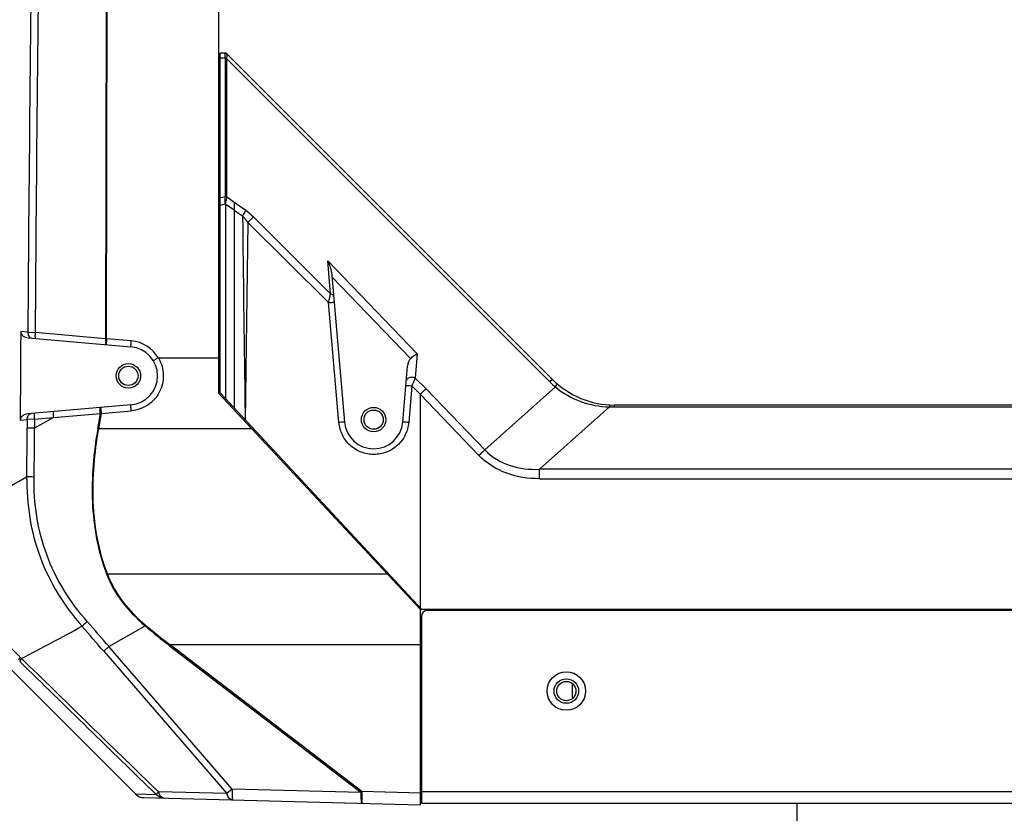
# Model space of a CAD drawing. Units: millimetres. Extents: x -144 to 7163, y -16897 to -11921.
# Drawn here: x 5253 to 5422, y -13003 to -12867 of the extents above; entities that cross this region are included whole.
import ezdxf

# ---------------------------------------------------------------- set-up
doc = ezdxf.new("R2010")
doc.units = ezdxf.units.MM
doc.header["$LTSCALE"] = 16.335
doc.header["$PDMODE"] = 3
doc.header["$PDSIZE"] = 8
doc.layers.get('0').update_dxf_attribs({"linetype": 'CONTINUOUS'})
doc.layers.get('Defpoints').update_dxf_attribs({"linetype": 'CONTINUOUS'})
doc.layers.add('02___PRT_ALL_AXES', color=7, linetype='CONTINUOUS')
doc.styles.get("Standard").update_dxf_attribs({"font": 'simfang.ttf'})
doc.dimstyles.new('DIMSTYLE_1', dxfattribs={"dimtxt": 35, "dimasz": 30, "dimexe": 1.5, "dimexo": 1, "dimgap": 0.875, "dimtad": 1, "dimdec": 1, "dimdsep": 46, "dimtxsty": 'Standard', "dimblk": '_FILLED', "dimblk1": '_FILLED', "dimblk2": '_FILLED', "dimcen": 0.09, "dimadec": 0, "dimazin": 0, "dimtp": 0.1, "dimtm": 0.1, "dimtfac": 1, "dimtdec": 3, "dimtmove": 0, "dimatfit": 3, "dimldrblk": '_FILLED', "dimfxl": 1, "dimtolj": 1, "dimarcsym": 0})

# ---------------------------------------------------------------- blocks, each defined once
blk = doc.blocks.new('_FILLED')
at = {"color": 0, "linetype": 'ByBlock'}
blk.add_solid([(0, 0), (-1, 0.1667), (-1, -0.1667)], dxfattribs=at)
blk = doc.blocks.new('*D24')
at = {"color": 0, "lineweight": -2, "transparency": 16777216}
for p, q in [((5420.35, -12582.73), (5134.13, -12582.73)), ((5135.63, -12612.73), (5135.63, -12833.33)), ((5135.63, -13081.75), (5135.63, -12861.14)), ((5320.63, -13111.75), (5134.13, -13111.75))]:
    blk.add_line(p, q, dxfattribs=at)
at = {"layer": 'Defpoints', "color": 0, "transparency": 16777216}
for p in [(5135.63, -12582.73), (5421.35, -12582.73), (5321.63, -13111.75)]:
    blk.add_point(p, dxfattribs=at)
at = {"color": 0, "lineweight": -2, "transparency": 16777216, "xscale": 30, "yscale": 30, "zscale": 30}
for p, rotation in [((5135.63, -12582.73), 90), ((5135.63, -13111.75), 270)]:
    blk.add_blockref('_FILLED', p, dxfattribs=dict(at, rotation=rotation))
at = {"color": 0, "transparency": 16777216, "insert": (5135.63, -12847.24), "char_height": 20, "attachment_point": 5}
blk.add_mtext('\\A1;529(20.8)', dxfattribs=at)

msp = doc.modelspace()

# ---------------------------------------------------------------- linework, layer by layer
at = {"color": 7, "linetype": 'Continuous'}
for p, q in [((5287.13, -12930.85), (5287.13, -12719.35)), ((5268.07, -12749.17), (5267.71, -12921.49)), ((5267.89, -12921.5), (5268.25, -12749.16)), ((5287.33, -12930.77), (5287.33, -12872.55)), ((5288.13, -12872.55), (5287.33, -12872.55)), ((5287.33, -12873.39), (5288.2, -12873.39)), ((5288.14, -12872.57), (5288.13, -12872.55)), ((5288.2, -12873.45), (5288.2, -12897.11)), ((5288.45, -12873.49), (5288.45, -12897.14)), ((5288.45, -12873.49), (5343.82, -12928.87)), ((5344.24, -12928.45), (5288.48, -12872.69)), ((5287.13, -12893.85), (5287.33, -12893.85)), ((5288.45, -12897.14), (5289.75, -12898.07)), ((5288.33, -12898.47), (5288.2, -12898.38)), ((5288.33, -12931.84), (5288.33, -12898.47)), ((5289.75, -12899.46), (5288.33, -12898.47)), ((5289.75, -12898.07), (5291.75, -12899.49)), ((5289.75, -12899.47), (5289.75, -12933.37)), ((5292.09, -12901.55), (5293.04, -12900.6)), ((5293.04, -12900.6), (5306.27, -12913.79)), ((5292.09, -12901.55), (5291.63, -12935.38)), ((5305.89, -12915.3), (5292.09, -12901.55)), ((5287.13, -12904.35), (5287.33, -12904.35)), ((5287.13, -12905.85), (5287.33, -12905.85)), ((5287.13, -12906.25), (5287.33, -12906.26)), ((5306.27, -12913.79), (5305.77, -12908.16)), ((5305.77, -12908.16), (5321.1, -12924.07)), ((5306.45, -12910.63), (5308.65, -12935.78)), ((5319.97, -12924.88), (5306.47, -12910.87)), ((5307.68, -12935.85), (5305.89, -12915.3)), ((5254.41, -12920.38), (5253.19, -12920.27)), ((5254.41, -12920.38), (5255.66, -12920.44)), ((5267.71, -12921.49), (5255.66, -12920.44)), ((5254.48, -12921.33), (5272.07, -12922.87)), ((5267.71, -12921.49), (5267.89, -12921.5)), ((5272.13, -12921.87), (5267.89, -12921.5)), ((5321.1, -12924.07), (5320.74, -12928.22)), ((5276.74, -12924.75), (5287.13, -12924.75)), ((5318.61, -12935.78), (5319.45, -12926.2)), ((5322.6, -12930.08), (5320.74, -12928.22)), ((5344.24, -12928.45), (5343.82, -12928.87)), ((5287.13, -12930.85), (5321.63, -12967.85)), ((5287.33, -12930.77), (5321.91, -12967.85)), ((5320.19, -12929.56), (5319.64, -12935.84)), ((5321.63, -12931.03), (5320.19, -12929.56)), ((5331.67, -12941.49), (5321.63, -12931.03)), ((5321.63, -12967.55), (5321.63, -12931.03)), ((5322.6, -12930.08), (5332.67, -12940.54)), ((5332.67, -12940.54), (5344.77, -12929.75)), ((5291.58, -12931.43), (5291.63, -12935.38)), ((5272.07, -12932.83), (5254.39, -12934.37)), ((5258.81, -12934.98), (5266.82, -12934.29)), ((5267, -12934.29), (5266.82, -12934.29)), ((5267, -12934.29), (5272.13, -12933.84)), ((5354.03, -12933.16), (5342.03, -12943.86)), ((5488.42, -12932.85), (5354.85, -12932.85)), ((5354.85, -12933.18), (5354.85, -12932.85)), ((5354.85, -12933.18), (5488.42, -12933.18)), ((5253.1, -12935.42), (5254.32, -12935.32)), ((5254.32, -12935.32), (5254.31, -12936.81)), ((5255.57, -12935.26), (5254.32, -12935.32)), ((5258.81, -12934.98), (5255.56, -12936.82)), ((5255.57, -12935.26), (5255.56, -12936.82)), ((5255.57, -12935.26), (5258.81, -12934.98)), ((5255.56, -12936.82), (5254.31, -12936.81)), ((5292.82, -12936.95), (5266.56, -12936.95)), ((5501.23, -12943.86), (5342.03, -12943.86)), ((5342.03, -12945.47), (5342.03, -12943.86)), ((5342.03, -12945.47), (5501.23, -12945.47)), ((5312.27, -12957.81), (5312.57, -12957.83)), ((5268.03, -12961.75), (5267.91, -12961.79)), ((5268.03, -12961.75), (5315.94, -12961.75)), ((5321.63, -13001.35), (5321.63, -12967.85)), ((5521.36, -12967.85), (5321.91, -12967.85)), ((5520.43, -12968.05), (5322.83, -12968.05)), ((5324.83, -12967.85), (5324.83, -12968.05)), ((5326.63, -12967.85), (5326.63, -12968.05)), ((5329.63, -12967.85), (5329.63, -12968.05)), ((5330.63, -12968.05), (5330.63, -12967.85)), ((5331.63, -12967.85), (5331.64, -12968.05)), ((5321.83, -12969.05), (5321.83, -13001.05)), ((5268.31, -12974.22), (5274.48, -12970.69)), ((5274.58, -12970.57), (5274.48, -12970.69)), ((5268.31, -12974.22), (5267.4, -12975)), ((5289.38, -12998.64), (5268.31, -12974.22)), ((5278.79, -12973.95), (5278.69, -12974.08)), ((5278.69, -12974.08), (5311.52, -12999.22)), ((5311.62, -12999.08), (5278.79, -12973.95)), ((5321.63, -12973.95), (5278.79, -12973.95)), ((5249.96, -12976.54), (5272.88, -12999.52)), ((5253.35, -12976.28), (5253.1, -12976.03)), ((5267.4, -12975), (5288.48, -12999.42)), ((5347.85, -12980.75), (5347.63, -12980.75)), ((5275.36, -12997.75), (5276.76, -12999.11)), ((5276.42, -12999.61), (5272.88, -12999.52)), ((5274.24, -13000.11), (5321.63, -13001.35)), ((5288.48, -12999.42), (5276.76, -12999.11)), ((5289.38, -12998.64), (5288.48, -12999.42)), ((5311.52, -12999.22), (5289.38, -12998.64)), ((5311.52, -12999.22), (5311.62, -12999.08)), ((5321.63, -12999.35), (5311.62, -12999.08)), ((5321.63, -12998.74), (5321.82, -12998.73)), ((5321.83, -12999.73), (5321.63, -12999.74)), ((5321.83, -12999.05), (5521.43, -12999.05)), ((5321.83, -13001.05), (5521.43, -13001.05)), ((5386.13, -13001.05), (5386.13, -13004.25))]:
    msp.add_line(p, q, dxfattribs=at)
for points in [[(5288.2, -12873.45), (5288.2, -12873.43), (5288.2, -12873.41), (5288.2, -12873.39)], [(5288.46, -12873.42), (5288.45, -12873.44), (5288.45, -12873.47), (5288.45, -12873.49)]]:
    msp.add_lwpolyline(points, dxfattribs=at)
for centre, radius in [((5271.63, -12927.85), 2.1), ((5313.63, -12935.35), 2.1), ((5346.63, -12981.85), 3.3), ((5346.63, -12981.85), 2.1), ((5346.63, -12981.85), 1.65)]:
    msp.add_circle(centre, radius, dxfattribs=at)
for centre, radius, start, end in [((17212.24, -13003.39), 11958.12, 178.786235, 179.60224), ((17361.49, -13003), 12106.11, 178.802753, 179.609251), ((5288.13, -12873.05), 0.5, 45, 90), ((5269.51, -12835.46), 64.42, 286.0576, 286.8607), ((5268.73, -12833.88), 67.37, 286.0284, 286.801), ((5331.6, -12840.28), 72.48, 234.7342, 236.0995), ((5303.29, -12924.6), 35.53, 174.9921, 175.5992), ((5271.61, -12927.85), 6, 31.0942, 84.9978), ((5271.63, -12927.85), 5, 275, 85), ((5271.63, -12927.82), 5.97, 29.5699, 31.0359), ((5355.85, -12916.84), 17.01, 225.0008, 229.3647), ((5354.85, -12917.85), 15, 225, 270), ((5151.29, -12916.74), 116.86, 350.0584, 351.3667), ((5150.96, -12916.54), 117.39, 349.9863, 351.3012), ((5300.59, -12931.33), 33.72, 184.3887, 185.0369), ((5354.85, -12916.18), 17, 267.2502, 269.9998), ((5313.63, -12935.35), 5, 185, 355), ((4547.74, -12932.87), 706.58, 359.00376, 359.67998), ((4545.19, -12934.12), 710.38, 359.10783, 359.78237), ((5278.73, -12868.61), 69.42, 259.7633, 259.9048), ((3910.18, -10532.23), 2762, 298.84817, 299.11834), ((5322.83, -12969.05), 1, 90, 180), ((3607.55, -9881.92), 3504.81, 298.00708, 298.19878), ((4917.77, -13276.81), 461.87, 40.801, 41.4999), ((4915.94, -13277.76), 465.09, 40.7424, 41.4391), ((5342.31, -12890.85), 104.76, 229.6482, 232.6062), ((5342.21, -12890.66), 104.68, 229.7611, 232.7167), ((13791.05, -4244.58), 12212.08, 225.643608, 225.787861), ((13816.82, -4221.95), 12246.87, 225.631965, 225.784924), ((5274.29, -12998.11), 2, 224.9239, 268.515)]:
    msp.add_arc(centre, radius, start, end, dxfattribs=at)
msp.add_ellipse((5320.45, -12926.29), major_axis=(0.15, 1.7), ratio=0.587409, start_param=0.640704, end_param=1.56803, dxfattribs=at)
for points in [[(5288.49, -12872.71), (5288.4, -12872.62), (5288.27, -12872.56), (5288.14, -12872.57)], [(5288.2, -12873.45), (5288.28, -12873.45), (5288.37, -12873.45), (5288.42, -12873.5)], [(5288.46, -12873.42), (5288.38, -12873.4), (5288.29, -12873.38), (5288.21, -12873.41)], [(5288.45, -12897.14), (5288.37, -12897.12), (5288.29, -12897.1), (5288.21, -12897.12)], [(5291.18, -12900.45), (5291.3, -12910.77), (5291.44, -12921.1), (5291.58, -12931.43)], [(5292.09, -12901.54), (5291.82, -12901.16), (5291.51, -12900.78), (5291.18, -12900.45)], [(5291.75, -12899.49), (5292.21, -12899.82), (5292.64, -12900.2), (5293.04, -12900.6)], [(5253.19, -12920.27), (5253.16, -12925.32), (5253.13, -12930.37), (5253.1, -12935.42)], [(5319.97, -12924.88), (5320.15, -12924.69), (5320.35, -12924.53), (5320.56, -12924.39)], [(5320.74, -12928.22), (5320.58, -12928.15), (5320.41, -12928.12), (5320.24, -12928.11)], [(5277.77, -13000.2), (5277.28, -13000.18), (5276.76, -12999.96), (5276.42, -12999.61)]]:
    msp.add_open_spline(points, degree=3, dxfattribs=at)
for points, knots in [([(5288.18, -12872.71), (5288.17, -12872.69), (5288.17, -12872.65), (5288.16, -12872.59), (5288.14, -12872.57)], [0, 0, 0, 0, 0.331485, 1, 1, 1, 1]), ([(5288.2, -12873.39), (5288.19, -12873.32), (5288.19, -12873.09), (5288.19, -12872.87), (5288.18, -12872.71)], [0, 0, 0, 0, 0.310539, 1, 1, 1, 1]), ([(5288.52, -12872.82), (5288.52, -12872.86), (5288.5, -12873.06), (5288.47, -12873.26), (5288.46, -12873.42)], [0, 0, 0, 0, 0.176171, 1, 1, 1, 1]), ([(5288.49, -12872.71), (5288.51, -12872.73), (5288.52, -12872.77), (5288.52, -12872.81), (5288.52, -12872.82)], [0, 0, 0, 0, 0.659055, 1, 1, 1, 1]), ([(5288.2, -12898.38), (5288.21, -12898.27), (5288.23, -12897.85), (5288.22, -12897.42), (5288.2, -12897.11)], [0, 0, 0, 0, 0.265409, 1, 1, 1, 1]), ([(5288.45, -12897.14), (5288.44, -12897.24), (5288.38, -12897.65), (5288.29, -12898.06), (5288.2, -12898.38)], [0, 0, 0, 0, 0.225732, 1, 1, 1, 1]), ([(5289.75, -12898.07), (5289.75, -12898.18), (5289.75, -12898.64), (5289.75, -12899.11), (5289.75, -12899.47)], [0, 0, 0, 0, 0.229062, 1, 1, 1, 1]), ([(5291.18, -12900.45), (5291.23, -12900.36), (5291.44, -12900.05), (5291.63, -12899.73), (5291.75, -12899.49)], [0, 0, 0, 0, 0.275228, 1, 1, 1, 1]), ([(5305.77, -12908.16), (5305.86, -12908.35), (5306.17, -12909.14), (5306.39, -12909.98), (5306.45, -12910.63)], [0, 0, 0, 0, 0.244194, 1, 1, 1, 1]), ([(5305.89, -12915.3), (5305.92, -12915.16), (5306.05, -12914.66), (5306.18, -12914.16), (5306.27, -12913.79)], [0, 0, 0, 0, 0.269965, 1, 1, 1, 1]), ([(5306.76, -12914.2), (5306.76, -12914.16), (5306.68, -12913.94), (5306.44, -12913.84), (5306.27, -12913.79)], [0, 0, 0, 0, 0.204088, 1, 1, 1, 1]), ([(5305.89, -12915.3), (5306.01, -12915.29), (5306.24, -12915.27), (5306.51, -12915.25), (5306.68, -12915.24), (5306.77, -12915.23), (5306.82, -12915.24), (5306.85, -12915.23), (5306.85, -12915.24)], [0, 0, 0, 0, 0.384515, 0.708147, 0.831789, 0.923735, 0.980319, 1, 1, 1, 1]), ([(5253.19, -12920.27), (5253.19, -12920.56), (5253.59, -12921.13), (5254.18, -12921.3), (5254.48, -12921.33)], [0, 0, 0, 0, 0.494098, 1, 1, 1, 1]), ([(5254.41, -12920.38), (5254.4, -12920.61), (5254.48, -12921.06), (5254.87, -12921.36), (5255.07, -12921.38)], [0, 0, 0, 0, 0.550597, 1, 1, 1, 1]), ([(5255.66, -12920.44), (5255.65, -12920.56), (5255.64, -12920.79), (5255.63, -12921.11), (5255.65, -12921.29), (5255.66, -12921.43), (5255.69, -12921.43)], [0, 0, 0, 0, 0.377291, 0.697229, 0.913403, 1, 1, 1, 1]), ([(5267.71, -12921.49), (5267.7, -12921.62), (5267.69, -12921.85), (5267.68, -12922.17), (5267.7, -12922.34), (5267.71, -12922.48), (5267.74, -12922.49)], [0, 0, 0, 0, 0.377311, 0.697252, 0.91342, 1, 1, 1, 1]), ([(5267.86, -12921.87), (5267.86, -12921.96), (5267.85, -12922.1), (5267.82, -12922.31), (5267.84, -12922.4), (5267.82, -12922.49), (5267.83, -12922.49)], [0, 0, 0, 0, 0.406853, 0.7256, 0.92913, 1, 1, 1, 1]), ([(5272.07, -12922.87), (5272.04, -12922.86), (5272.09, -12922.71), (5272.06, -12922.55), (5272.11, -12922.22), (5272.12, -12922), (5272.13, -12921.87)], [0, 0, 0, 0, 0.076632, 0.293166, 0.617352, 1, 1, 1, 1]), ([(5320.56, -12924.39), (5320.61, -12924.35), (5320.78, -12924.24), (5320.96, -12924.14), (5321.1, -12924.07)], [0, 0, 0, 0, 0.270891, 1, 1, 1, 1]), ([(5276.82, -12924.88), (5277.31, -12925.74), (5277.86, -12927.75), (5277.15, -12930.76), (5275.08, -12933.07), (5273.12, -12933.75), (5272.13, -12933.84)], [0, 0, 0, 0, 0.250087, 0.500122, 0.750078, 1, 1, 1, 1]), ([(5276.74, -12924.75), (5276.64, -12924.81), (5276.45, -12924.93), (5276.16, -12925.09), (5276.06, -12925.2), (5275.9, -12925.24), (5275.91, -12925.26)], [0, 0, 0, 0, 0.384211, 0.708152, 0.924096, 1, 1, 1, 1]), ([(5320.24, -12928.11), (5320.01, -12928.1), (5319.61, -12928.13), (5319.25, -12928.46), (5319.24, -12928.63)], [0, 0, 0, 0, 0.562074, 1, 1, 1, 1]), ([(5320.74, -12928.22), (5320.7, -12928.32), (5320.51, -12928.76), (5320.33, -12929.21), (5320.19, -12929.56)], [0, 0, 0, 0, 0.218678, 1, 1, 1, 1]), ([(5344.77, -12929.75), (5344.86, -12929.63), (5344.98, -12929.47), (5345.06, -12929.31), (5345.09, -12929.24), (5345.08, -12929.23)], [0, 0, 0, 0, 0.724656, 0.919467, 1, 1, 1, 1]), ([(5319.16, -12929.5), (5319.16, -12929.49), (5319.21, -12929.5), (5319.26, -12929.49), (5319.37, -12929.5), (5319.54, -12929.51), (5319.82, -12929.53), (5320.06, -12929.55), (5320.19, -12929.56)], [0, 0, 0, 0, 0.022683, 0.087349, 0.188376, 0.315945, 0.617865, 1, 1, 1, 1]), ([(5321.63, -12931.03), (5321.72, -12930.94), (5322.04, -12930.63), (5322.37, -12930.31), (5322.6, -12930.08)], [0, 0, 0, 0, 0.276219, 1, 1, 1, 1]), ([(5344.77, -12929.75), (5346.05, -12930.82), (5349.01, -12932.52), (5352.36, -12933.13), (5354.03, -12933.16)], [0, 0, 0, 0, 0.499752, 1, 1, 1, 1]), ([(5254.39, -12934.37), (5254.09, -12934.4), (5253.5, -12934.57), (5253.1, -12935.13), (5253.1, -12935.42)], [0, 0, 0, 0, 0.505686, 1, 1, 1, 1]), ([(5254.32, -12935.32), (5254.31, -12935.08), (5254.39, -12934.63), (5254.78, -12934.34), (5254.97, -12934.32)], [0, 0, 0, 0, 0.550445, 1, 1, 1, 1]), ([(5255.57, -12935.26), (5255.56, -12935.14), (5255.55, -12934.91), (5255.54, -12934.59), (5255.56, -12934.41), (5255.57, -12934.27), (5255.6, -12934.27)], [0, 0, 0, 0, 0.377342, 0.697278, 0.913437, 1, 1, 1, 1]), ([(5258.81, -12934.98), (5258.8, -12934.85), (5258.79, -12934.63), (5258.78, -12934.3), (5258.8, -12934.13), (5258.81, -12933.99), (5258.84, -12933.98)], [0, 0, 0, 0, 0.377338, 0.697274, 0.913436, 1, 1, 1, 1]), ([(5266.82, -12934.29), (5266.81, -12934.16), (5266.8, -12933.93), (5266.79, -12933.6), (5266.81, -12933.43), (5266.82, -12933.29), (5266.85, -12933.28)], [0, 0, 0, 0, 0.377181, 0.697412, 0.913829, 1, 1, 1, 1]), ([(5266.97, -12933.91), (5266.96, -12933.82), (5266.95, -12933.68), (5266.93, -12933.46), (5266.95, -12933.37), (5266.92, -12933.28), (5266.94, -12933.28)], [0, 0, 0, 0, 0.406013, 0.724891, 0.928839, 1, 1, 1, 1]), ([(5272.13, -12933.84), (5272.12, -12933.71), (5272.1, -12933.48), (5272.06, -12933.14), (5272.09, -12932.99), (5272.04, -12932.83), (5272.07, -12932.83)], [0, 0, 0, 0, 0.381054, 0.705367, 0.922867, 1, 1, 1, 1]), ([(5354.03, -12933.16), (5354.04, -12933.08), (5354.07, -12933), (5354.09, -12932.83), (5354.13, -12932.83)], [0, 0, 0, 0, 0.726286, 1, 1, 1, 1]), ([(5308.65, -12935.78), (5308.65, -12935.78), (5308.61, -12935.78), (5308.57, -12935.78), (5308.48, -12935.79), (5308.31, -12935.79), (5308.03, -12935.81), (5307.81, -12935.83), (5307.68, -12935.84)], [0, 0, 0, 0, 0.019653, 0.076187, 0.168024, 0.291576, 0.61532, 1, 1, 1, 1]), ([(5319.64, -12935.84), (5319.56, -12936.57), (5319.17, -12938.03), (5317.81, -12939.84), (5315.9, -12941.04), (5313.67, -12941.46), (5311.44, -12941.04), (5309.52, -12939.85), (5308.15, -12938.04), (5307.76, -12936.58), (5307.68, -12935.85)], [0, 0, 0, 0, 0.124867, 0.24972, 0.374651, 0.499636, 0.624796, 0.749867, 0.874986, 1, 1, 1, 1]), ([(5319.64, -12935.84), (5319.51, -12935.83), (5319.27, -12935.81), (5318.98, -12935.79), (5318.8, -12935.78), (5318.7, -12935.77), (5318.65, -12935.78), (5318.61, -12935.78), (5318.61, -12935.78)], [0, 0, 0, 0, 0.380193, 0.704544, 0.829317, 0.922398, 0.979825, 1, 1, 1, 1]), ([(5266.39, -12936.92), (5265.68, -12941.05), (5264.9, -12949.46), (5266.4, -12957.89), (5267.91, -12961.79)], [0, 0, 0, 0, 0.500544, 1, 1, 1, 1]), ([(5268.03, -12961.75), (5266.55, -12957.85), (5265.05, -12949.45), (5265.83, -12941.07), (5266.56, -12936.95)], [0, 0, 0, 0, 0.499529, 1, 1, 1, 1]), ([(5332.67, -12940.54), (5332.6, -12940.61), (5332.27, -12940.92), (5331.93, -12941.24), (5331.67, -12941.49)], [0, 0, 0, 0, 0.21448, 1, 1, 1, 1]), ([(5332.67, -12940.54), (5333.84, -12941.76), (5336.9, -12943.55), (5340.34, -12943.92), (5342.03, -12943.86)], [0, 0, 0, 0, 0.499146, 1, 1, 1, 1]), ([(5342.03, -12945.47), (5340.14, -12945.47), (5336.32, -12944.93), (5332.98, -12942.84), (5331.67, -12941.49)], [0, 0, 0, 0, 0.500915, 1, 1, 1, 1]), ([(5254.21, -12945.15), (5254.18, -12949.79), (5255.61, -12959.19), (5260.64, -12967.27), (5263.69, -12970.76)], [0, 0, 0, 0, 0.500033, 1, 1, 1, 1]), ([(5255.48, -12945.18), (5255.36, -12945.18), (5254.94, -12945.17), (5254.52, -12945.16), (5254.21, -12945.15)], [0, 0, 0, 0, 0.281047, 1, 1, 1, 1]), ([(5264.59, -12969.96), (5261.63, -12966.6), (5256.76, -12958.78), (5255.41, -12949.67), (5255.48, -12945.18)], [0, 0, 0, 0, 0.499966, 1, 1, 1, 1]), ([(5253.1, -12976.03), (5251.47, -12974.48), (5248.98, -12971.38), (5246.13, -12966.5), (5244.26, -12961.75), (5243.11, -12956.79), (5242.81, -12953.4), (5242.82, -12951.71)], [0, 0, 0, 0, 0.249537, 0.43699, 0.624607, 0.812275, 1, 1, 1, 1]), ([(5267.91, -12961.79), (5268.56, -12963.53), (5270.45, -12966.81), (5273.07, -12969.48), (5274.48, -12970.69)], [0, 0, 0, 0, 0.499753, 1, 1, 1, 1]), ([(5274.58, -12970.57), (5273.18, -12969.37), (5270.56, -12966.72), (5268.69, -12963.47), (5268.03, -12961.75)], [0, 0, 0, 0, 0.500281, 1, 1, 1, 1]), ([(5264.59, -12969.96), (5264.51, -12970.03), (5264.21, -12970.3), (5263.91, -12970.56), (5263.69, -12970.76)], [0, 0, 0, 0, 0.276601, 1, 1, 1, 1]), ([(5253.1, -12976.03), (5253.01, -12976.14), (5252.9, -12976.3), (5252.77, -12976.47), (5252.77, -12976.54)], [0, 0, 0, 0, 0.675964, 1, 1, 1, 1]), ([(5253.35, -12976.28), (5253.26, -12976.39), (5253.16, -12976.54), (5253.02, -12976.72), (5253.02, -12976.78)], [0, 0, 0, 0, 0.677553, 1, 1, 1, 1]), ([(5276.76, -12999.11), (5276.67, -12999.21), (5276.56, -12999.37), (5276.42, -12999.54), (5276.42, -12999.61)], [0, 0, 0, 0, 0.671555, 1, 1, 1, 1]), ([(5276.76, -12999.11), (5276.8, -12999.26), (5276.97, -12999.73), (5277.41, -13000.19), (5277.77, -13000.2)], [0, 0, 0, 0, 0.309567, 1, 1, 1, 1]), ([(5289.48, -13000.5), (5289.38, -13000.5), (5288.86, -13000.35), (5288.58, -12999.81), (5288.48, -12999.42)], [0, 0, 0, 0, 0.207561, 1, 1, 1, 1]), ([(5289.38, -12998.64), (5289.38, -12998.88), (5289.37, -12999.32), (5289.39, -12999.89), (5289.42, -13000.28), (5289.45, -13000.44), (5289.47, -13000.5), (5289.48, -13000.5)], [0, 0, 0, 0, 0.384259, 0.705172, 0.918723, 0.975977, 1, 1, 1, 1]), ([(5311.62, -13001.08), (5311.61, -13001.08), (5311.59, -13001.02), (5311.55, -13000.86), (5311.53, -13000.47), (5311.51, -12999.9), (5311.52, -12999.46), (5311.52, -12999.22)], [0, 0, 0, 0, 0.023985, 0.081217, 0.294609, 0.615392, 1, 1, 1, 1]), ([(5311.62, -12999.08), (5311.62, -12999.34), (5311.61, -12999.81), (5311.6, -13000.37), (5311.6, -13000.72), (5311.6, -13000.92), (5311.62, -13001), (5311.61, -13001.08), (5311.62, -13001.08)], [0, 0, 0, 0, 0.38244, 0.706505, 0.830797, 0.923149, 0.98015, 1, 1, 1, 1])]:
    msp.add_open_spline(points, degree=3, knots=knots, dxfattribs=at)
at = {"layer": '02___PRT_ALL_AXES', "color": 7, "linetype": 'Continuous'}
msp.add_line((5347.63, -12980.54), (5347.63, -12983.15), dxfattribs=at)
for centre in [(5271.63, -12927.85), (5313.63, -12935.35)]:
    msp.add_circle(centre, 1.65, dxfattribs=at)

# ---------------------------------------------------------------- dimensions: what is measured, and where the dimension line sits
at = {"color": 1}
dim = msp.add_linear_dim(base=(5135.63, -12582.73), p1=(5321.63, -13111.75), p2=(5421.35, -12582.73), angle=90, text='529(20.8)', dimstyle='DIMSTYLE_1', override={"dimtxt": 20, "dimtih": 1, "dimtoh": 1, "dimtdec": 1, "dimtofl": 0}, dxfattribs=at)
dim.commit()
dim.dimension.update_dxf_attribs({"geometry": '*D24', "text_midpoint": (5135.63, -12847.24)})

doc.saveas('drawing.dxf')
